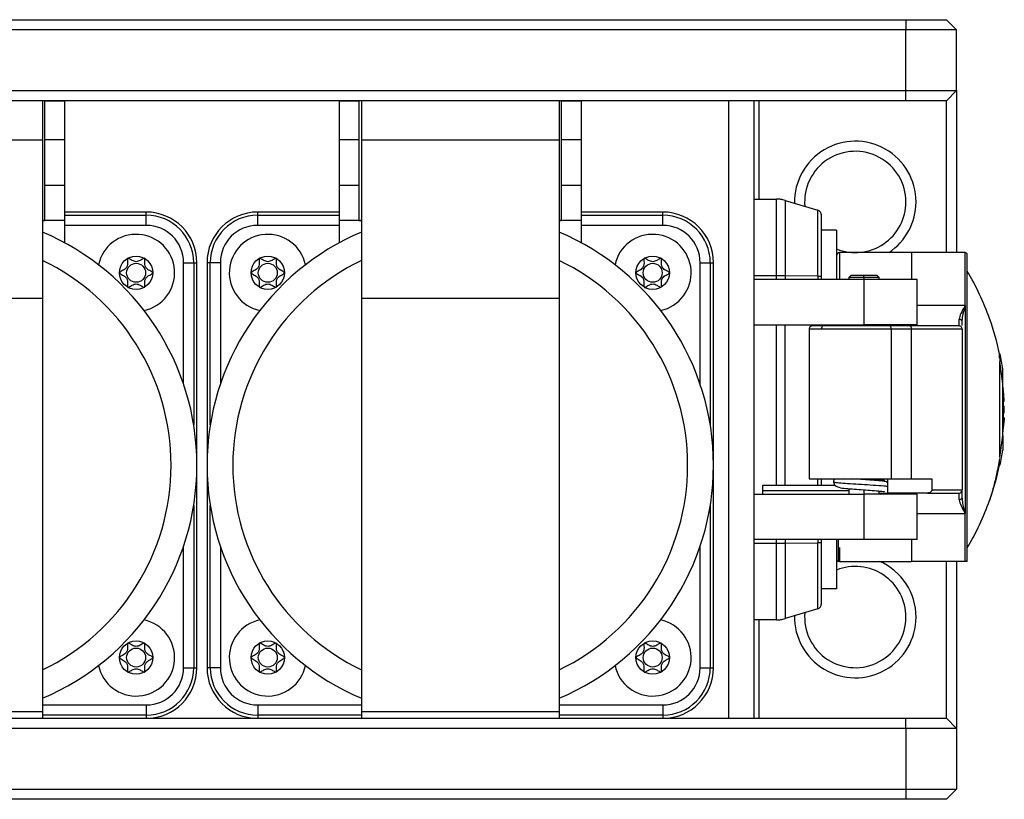
# Model space of a CAD drawing. Units: millimetres. Extents: x 0 to 420, y 0 to 297.
# Drawn here: x 265 to 313, y 60 to 99 of the extents above; entities that cross this region are included whole.
import ezdxf

# ---------------------------------------------------------------- set-up
doc = ezdxf.new("R2010")
doc.units = ezdxf.units.MM
doc.layers.add('SLD-0', color=7, linetype='Continuous')

msp = doc.modelspace()

# ---------------------------------------------------------------- linework, layer by layer
at = {"layer": 'SLD-0'}
for p, q in [((123.4628, 98.5581), (308.4628, 98.5581)), ((308.4628, 98.5581), (308.4628, 98.0581)), ((308.4628, 98.5581), (310.4628, 98.5581)), ((310.4628, 98.5581), (310.9628, 98.0581)), ((308.4628, 98.0581), (123.4628, 98.0581)), ((310.9628, 98.0581), (308.4628, 98.0581)), ((308.4628, 95.0581), (308.4628, 98.0581)), ((310.9628, 95.0581), (310.9628, 98.0581)), ((123.4628, 95.0581), (308.4628, 95.0581)), ((308.4628, 95.0581), (310.9628, 95.0581)), ((308.4628, 94.5581), (308.4628, 95.0581)), ((310.4628, 94.5581), (310.9628, 95.0581)), ((310.9628, 95.0581), (310.9628, 87.0581)), ((265.9628, 94.5581), (255.9628, 94.5581)), ((265.8378, 94.5581), (256.0878, 94.5581)), ((265.8378, 94.5581), (265.8378, 92.629)), ((266.9328, 94.5581), (265.9628, 94.5581)), ((265.9628, 92.629), (265.9628, 94.5581)), ((265.9628, 94.5581), (266.9328, 94.5581)), ((266.9328, 94.5581), (266.9328, 92.629)), ((280.4928, 94.5581), (266.9328, 94.5581)), ((281.4628, 94.5581), (280.4928, 94.5581)), ((280.4928, 94.5581), (280.4928, 92.629)), ((280.4928, 94.5581), (281.4628, 94.5581)), ((281.4628, 94.5581), (281.4628, 92.629)), ((281.5878, 94.5581), (281.4628, 94.5581)), ((291.3378, 94.5581), (281.5878, 94.5581)), ((281.5878, 94.5581), (281.5878, 92.629)), ((291.4628, 94.5581), (291.3378, 94.5581)), ((291.3378, 94.5581), (291.3378, 92.629)), ((292.4328, 94.5581), (291.4628, 94.5581)), ((291.4628, 92.629), (291.4628, 94.5581)), ((291.4628, 94.5581), (292.4328, 94.5581)), ((292.4328, 94.5581), (292.4328, 92.629)), ((308.4628, 94.5581), (292.4328, 94.5581)), ((299.7128, 94.5581), (299.7128, 64.0581)), ((300.9628, 94.5581), (300.9628, 64.0581)), ((301.2128, 89.6956), (301.2128, 94.5581)), ((310.4628, 94.5581), (308.4628, 94.5581)), ((310.4628, 87.0581), (310.4628, 94.5581)), ((256.0878, 92.629), (265.8378, 92.629)), ((265.8378, 92.629), (265.8378, 84.8019)), ((266.9328, 92.629), (265.9628, 92.629)), ((265.9628, 90.3709), (265.9628, 92.629)), ((266.9328, 92.629), (266.9328, 90.3709)), ((281.4628, 92.629), (280.4928, 92.629)), ((280.4928, 92.629), (280.4928, 90.3709)), ((281.4628, 92.629), (281.4628, 90.3709)), ((281.5878, 92.629), (291.3378, 92.629)), ((281.5878, 92.629), (281.5878, 84.8019)), ((291.3378, 92.629), (291.3378, 84.8019)), ((292.4328, 92.629), (291.4628, 92.629)), ((291.4628, 90.3709), (291.4628, 92.629)), ((292.4328, 92.629), (292.4328, 90.3709)), ((266.9328, 90.3709), (265.9628, 90.3709)), ((265.9628, 88.6481), (265.9628, 90.3709)), ((266.9328, 90.3709), (266.9328, 88.6479)), ((281.4628, 90.3709), (280.4928, 90.3709)), ((280.4928, 90.3709), (280.4928, 88.6479)), ((281.4628, 90.3709), (281.4628, 88.6481)), ((292.4328, 90.3709), (291.4628, 90.3709)), ((291.4628, 88.6481), (291.4628, 90.3709)), ((292.4328, 90.3709), (292.4328, 88.6479)), ((300.9628, 89.6956), (302.0676, 89.6956)), ((302.0676, 88.4508), (302.0676, 89.6956)), ((302.4986, 89.6323), (302.4986, 88.4061)), ((302.4986, 89.6323), (304.1096, 89.149)), ((270.9628, 89.0581), (266.9328, 89.0581)), ((270.9628, 88.8995), (270.9628, 89.0581)), ((280.4928, 89.0581), (276.4628, 89.0581)), ((276.4628, 88.8995), (276.4628, 89.0581)), ((296.4628, 89.0581), (292.4328, 89.0581)), ((296.4628, 88.8995), (296.4628, 89.0581)), ((304.1096, 88.0643), (304.1096, 89.149)), ((265.8378, 88.6481), (265.9628, 88.6481)), ((266.9328, 88.6479), (265.8378, 88.6479)), ((266.9328, 88.8995), (270.9628, 88.8995)), ((266.9328, 88.6479), (266.9328, 87.5403)), ((270.9628, 88.4002), (270.9628, 88.8995)), ((276.4628, 88.4002), (276.4628, 88.8995)), ((276.4628, 88.8995), (280.4928, 88.8995)), ((281.5878, 88.6479), (280.4928, 88.6479)), ((280.4928, 88.6479), (280.4928, 87.5403)), ((281.4628, 88.6481), (281.5878, 88.6481)), ((291.3378, 88.6481), (291.4628, 88.6481)), ((292.4328, 88.6479), (291.3378, 88.6479)), ((292.4328, 88.8995), (296.4628, 88.8995)), ((292.4328, 88.6479), (292.4328, 87.5403)), ((296.4628, 88.4002), (296.4628, 88.8995)), ((304.2878, 85.8667), (304.2878, 88.9096)), ((270.9628, 88.4002), (266.9328, 88.4002)), ((280.4928, 88.4002), (276.4628, 88.4002)), ((296.4628, 88.4002), (292.4328, 88.4002)), ((302.0676, 85.9025), (302.0676, 88.4508)), ((302.4986, 88.4061), (302.4986, 85.9044)), ((304.1096, 85.8958), (304.1096, 88.0643)), ((305.0378, 88.1581), (304.2878, 88.1581)), ((305.0378, 88.1581), (305.0378, 85.7331)), ((308.7378, 87.0581), (305.1878, 87.0581)), ((305.1878, 87.0581), (305.1878, 85.7331)), ((311.3878, 87.0581), (308.7378, 87.0581)), ((308.7378, 87.0581), (308.7378, 85.7331)), ((311.3878, 84.4447), (311.3878, 87.0581)), ((272.8049, 86.5581), (273.3042, 86.5581)), ((272.8049, 80.56), (272.8049, 86.5581)), ((273.3042, 86.5581), (273.4628, 86.5581)), ((273.3042, 86.5581), (273.3042, 78.543)), ((273.4628, 66.5581), (273.4628, 86.5581)), ((274.1214, 86.5581), (273.9628, 86.5581)), ((273.9628, 86.5581), (273.9628, 66.5581)), ((274.6207, 86.5581), (274.1214, 86.5581)), ((274.1214, 78.543), (274.1214, 86.5581)), ((274.6207, 86.5581), (274.6207, 80.56)), ((298.3049, 86.5581), (298.8042, 86.5581)), ((298.3049, 80.56), (298.3049, 86.5581)), ((298.8042, 86.5581), (298.9628, 86.5581)), ((298.8042, 86.5581), (298.8042, 78.543)), ((298.9628, 66.5581), (298.9628, 86.5581)), ((311.4878, 71.8081), (311.4878, 86.9581)), ((311.489, 86.1417), (311.4878, 86.1413)), ((302.0676, 85.9025), (300.9628, 85.9025)), ((306.3878, 85.7331), (300.9628, 85.7331)), ((302.4986, 85.9044), (302.0676, 85.9025)), ((302.0676, 85.7331), (302.0676, 85.9025)), ((302.4987, 85.9044), (302.5099, 85.7331)), ((304.1097, 85.8958), (302.4987, 85.9044)), ((304.1097, 85.8958), (304.1068, 85.733)), ((305.7378, 85.9331), (305.6378, 85.8331)), ((305.6378, 85.8331), (305.6378, 85.7331)), ((306.3878, 85.8331), (305.6378, 85.8331)), ((306.3878, 85.9331), (305.7378, 85.9331)), ((306.3878, 85.8331), (306.3878, 85.9331)), ((307.0378, 85.9331), (306.3878, 85.9331)), ((307.1378, 85.8331), (306.3878, 85.8331)), ((306.3878, 85.8331), (306.3878, 85.7331)), ((306.3878, 85.7331), (306.3878, 83.4831)), ((309.0128, 85.7331), (306.3878, 85.7331)), ((307.1378, 85.8331), (307.0378, 85.9331)), ((307.1378, 85.7331), (307.1378, 85.8331)), ((309.0128, 83.4831), (309.0128, 85.7331)), ((256.0878, 84.8019), (265.8378, 84.8019)), ((265.8378, 84.8019), (265.8378, 64.3927)), ((281.5878, 84.8019), (291.3378, 84.8019)), ((281.5878, 84.8019), (281.5878, 64.3927)), ((291.3378, 84.8019), (291.3378, 64.3927)), ((311.3878, 84.4447), (309.0128, 84.4447)), ((311.3878, 84.4447), (311.3878, 74.1715)), ((311.0878, 83.6977), (311.0878, 83.7632)), ((311.2261, 83.6793), (311.2411, 83.7172)), ((311.2378, 83.4644), (311.2378, 83.6297)), ((300.9628, 83.4831), (306.3878, 83.4831)), ((302.0676, 75.5581), (302.0676, 83.4831)), ((302.4986, 75.5581), (302.4986, 83.4831)), ((303.6878, 83.2863), (303.6878, 75.8831)), ((305.0378, 83.4332), (305.0378, 83.4831)), ((305.6378, 83.4831), (305.6378, 83.4331)), ((309.0128, 83.4831), (306.3878, 83.4831)), ((306.3878, 83.4831), (306.3878, 83.4331)), ((307.1378, 83.4331), (307.1378, 83.4831)), ((307.6628, 83.4331), (307.1736, 83.4331)), ((307.7378, 83.283), (307.2198, 83.283)), ((308.6628, 83.4331), (307.6628, 83.4331)), ((307.7378, 83.2831), (307.7378, 75.8831)), ((308.7378, 83.2831), (307.7378, 83.2831)), ((308.7472, 83.4331), (308.7351, 83.4331)), ((308.7378, 83.4831), (308.7378, 83.4375)), ((308.7378, 75.8831), (308.7378, 83.2831)), ((311.2378, 83.2831), (311.2378, 75.3331)), ((313.1061, 82.0581), (313.0828, 82.0581)), ((313.2429, 80.5808), (313.1061, 81.6752)), ((313.2429, 80.5808), (313.2429, 81.3081)), ((313.2429, 78.0282), (313.2429, 80.5808)), ((313.2429, 80.2925), (313.2601, 80.2925)), ((313.2601, 80.2365), (313.2429, 80.2365)), ((313.2429, 79.9866), (313.299, 79.9866)), ((313.2588, 79.9743), (313.2588, 79.4795)), ((313.2588, 79.7145), (313.3097, 79.7145)), ((313.3198, 79.3081), (313.2429, 79.3081)), ((313.3186, 79.4795), (313.2588, 79.4795)), ((313.2588, 79.1367), (313.3186, 79.1367)), ((313.2588, 79.1367), (313.2588, 78.6419)), ((313.3098, 78.9017), (313.2588, 78.9017)), ((313.2588, 78.831), (313.299, 78.831)), ((313.2429, 78.3797), (313.2601, 78.3797)), ((313.1061, 76.9415), (313.2429, 78.0282)), ((313.2429, 78.0282), (313.2429, 77.3081)), ((313.083, 76.5581), (313.1061, 76.5581)), ((303.6878, 75.8831), (307.7378, 75.8831)), ((304.1096, 75.5581), (304.1096, 75.8831)), ((304.2878, 75.5581), (304.2878, 75.8831)), ((304.2976, 75.5581), (304.2976, 75.8831)), ((305.4409, 75.8831), (305.4193, 75.8676)), ((306.3878, 75.8831), (306.3878, 75.8412)), ((307.1378, 75.7829), (307.1378, 75.8483)), ((307.572, 75.1831), (307.572, 75.8831)), ((307.7378, 75.8831), (308.7378, 75.8831)), ((308.7378, 75.8831), (309.7393, 75.8831)), ((309.7393, 75.8831), (309.7393, 75.3331)), ((304.9708, 75.5581), (301.3878, 75.5581)), ((301.3878, 75.5581), (301.3878, 75.3081)), ((305.6378, 75.4001), (305.6378, 75.1331)), ((306.3878, 75.3411), (306.3878, 75.1331)), ((300.9628, 75.1331), (306.3878, 75.1331)), ((301.3878, 75.3081), (301.3878, 75.1331)), ((301.3878, 75.3081), (305.6378, 75.3081)), ((306.3878, 75.1331), (306.3878, 72.8831)), ((309.0128, 75.1331), (306.3878, 75.1331)), ((307.1378, 75.1331), (307.1378, 75.2823)), ((307.1378, 75.1831), (307.2729, 75.1831)), ((307.2729, 75.1831), (307.572, 75.1831)), ((309.5216, 75.1831), (307.572, 75.1831)), ((309.0128, 72.8831), (309.0128, 75.1331)), ((309.5216, 75.1831), (311.0878, 75.1831)), ((309.7393, 75.3331), (311.2378, 75.3331)), ((311.0878, 74.9185), (311.0878, 75.1831)), ((311.0878, 74.853), (311.0878, 74.9185)), ((311.2378, 74.9865), (311.2378, 75.3331)), ((311.2501, 74.8929), (311.2378, 74.9865)), ((273.3042, 74.5732), (273.3042, 66.5581)), ((274.1214, 66.5581), (274.1214, 74.5732)), ((298.8042, 74.5732), (298.8042, 66.5581)), ((309.0128, 74.1715), (311.3878, 74.1715)), ((311.3878, 71.8081), (311.3878, 74.1715)), ((272.8049, 66.5581), (272.8049, 72.5562)), ((274.6207, 72.5562), (274.6207, 66.5581)), ((298.3049, 66.5581), (298.3049, 72.5562)), ((306.3878, 72.8831), (300.9628, 72.8831)), ((300.9628, 72.7137), (302.0676, 72.7137)), ((302.0676, 72.7137), (302.0676, 72.8832)), ((302.0676, 72.7137), (302.4986, 72.7119)), ((302.0676, 70.1654), (302.0676, 72.7137)), ((302.4986, 72.7119), (302.4986, 70.2101)), ((302.5099, 72.8832), (302.4987, 72.7118)), ((302.4987, 72.7118), (304.1097, 72.7204)), ((304.1068, 72.8832), (304.1097, 72.7204)), ((304.1096, 70.5519), (304.1096, 72.7204)), ((304.2878, 69.7066), (304.2878, 72.7495)), ((305.0378, 72.8831), (305.0378, 70.4581)), ((305.1378, 71.8331), (305.1378, 72.8831)), ((305.1523, 72.7414), (305.1378, 72.7414)), ((305.1378, 72.5995), (305.1523, 72.5995)), ((305.1878, 72.4936), (305.1878, 71.8081)), ((309.0128, 72.8831), (306.3878, 72.8831)), ((308.7378, 72.8831), (308.7378, 71.8081)), ((311.4878, 72.4748), (311.489, 72.4745)), ((305.0378, 71.8331), (305.1378, 71.8331)), ((305.1878, 71.8081), (308.7378, 71.8081)), ((311.3878, 71.8081), (308.7378, 71.8081)), ((310.4628, 64.0581), (310.4628, 71.8081)), ((310.9628, 71.8081), (310.9628, 63.5581)), ((304.1096, 69.4671), (304.1096, 70.5519)), ((302.0676, 68.9206), (302.0676, 70.1654)), ((302.4986, 70.2101), (302.4986, 68.9839)), ((305.0378, 70.4581), (304.2878, 70.4581)), ((304.1096, 69.4671), (302.4986, 68.9839)), ((302.0676, 68.9206), (300.9628, 68.9206)), ((301.2128, 64.0581), (301.2128, 68.9206)), ((272.8049, 66.5581), (273.3042, 66.5581)), ((273.3042, 66.5581), (273.4628, 66.5581)), ((274.1214, 66.5581), (273.9628, 66.5581)), ((274.6207, 66.5581), (274.1214, 66.5581)), ((298.3049, 66.5581), (298.8042, 66.5581)), ((298.8042, 66.5581), (298.9628, 66.5581)), ((265.8378, 64.716), (270.9628, 64.716)), ((270.9628, 64.716), (270.9628, 64.2167)), ((276.4628, 64.716), (276.4628, 64.2167)), ((276.4628, 64.716), (281.5878, 64.716)), ((291.3378, 64.716), (296.4628, 64.716)), ((296.4628, 64.716), (296.4628, 64.2167)), ((256.0878, 64.3927), (265.8378, 64.3927)), ((265.8378, 64.3927), (265.8378, 64.0581)), ((270.9628, 64.2167), (265.8378, 64.2167)), ((270.9628, 64.2167), (270.9628, 64.0581)), ((276.4628, 64.2167), (276.4628, 64.0581)), ((281.5878, 64.2167), (276.4628, 64.2167)), ((281.5878, 64.3927), (291.3378, 64.3927)), ((281.5878, 64.3927), (281.5878, 64.0581)), ((291.3378, 64.3927), (291.3378, 64.0581)), ((296.4628, 64.2167), (291.3378, 64.2167)), ((296.4628, 64.2167), (296.4628, 64.0581)), ((256.0878, 64.0581), (265.8378, 64.0581)), ((265.8378, 64.0581), (281.5878, 64.0581)), ((281.5878, 64.0581), (291.3378, 64.0581)), ((291.3378, 64.0581), (308.4628, 64.0581)), ((308.4628, 63.5581), (308.4628, 64.0581)), ((308.4628, 64.0581), (310.4628, 64.0581)), ((310.9628, 63.5581), (310.4628, 64.0581)), ((308.4628, 63.5581), (123.4628, 63.5581)), ((310.9628, 63.5581), (308.4628, 63.5581)), ((308.4628, 63.5581), (308.4628, 60.5581)), ((310.9628, 63.5581), (310.9628, 60.5581)), ((123.4628, 60.5581), (308.4628, 60.5581)), ((308.4628, 60.5581), (310.9628, 60.5581)), ((308.4628, 60.5581), (308.4628, 60.0581)), ((310.9628, 60.5581), (310.4628, 60.0581)), ((308.4628, 60.0581), (123.4628, 60.0581)), ((310.4628, 60.0581), (308.4628, 60.0581))]:
    msp.add_line(p, q, dxfattribs=at)
for centre, radius in [((270.4628, 86.0581), 0.825), ((270.4628, 86.0581), 0.4685), ((276.9628, 86.0581), 0.825), ((276.9628, 86.0581), 0.4685), ((295.9628, 86.0581), 0.825), ((295.9628, 86.0581), 0.4685), ((270.4628, 67.0581), 0.825), ((276.9628, 67.0581), 0.825), ((295.9628, 67.0581), 0.825), ((270.4628, 67.0581), 0.4685), ((276.9628, 67.0581), 0.4685), ((295.9628, 67.0581), 0.4685)]:
    msp.add_circle(centre, radius, dxfattribs=at)
for centre, radius, start, end in [((305.9628, 89.5581), 3, 0, 181.24557), ((305.9628, 89.5581), 2.5, 0, 184.99916), ((302.0676, 88.1956), 1.5, 81.65038, 90), ((302.0676, 88.1956), 1.5, 73.30076, 81.65038), ((305.9628, 89.5581), 2.5, 248.28438, 0), ((305.9628, 89.5581), 3, 303.55731, 0), ((270.9628, 86.5581), 2.5, 0, 90), ((276.4628, 86.5581), 2.5, 90, 180), ((296.4628, 86.5581), 2.5, 0, 90), ((304.0378, 88.9096), 0.25, 36.65038, 73.30076), ((304.0378, 88.9096), 0.25, 0, 36.65038), ((270.9628, 86.5581), 2.3414, 0, 90), ((276.4628, 86.5581), 2.3414, 90, 180), ((296.4628, 86.5581), 2.3414, 0, 90), ((260.9628, 76.5581), 12.5, 292.9545, 67.0455), ((270.9628, 86.5581), 1.8421, 0, 90), ((286.4628, 76.5581), 12.5, 112.9545, 247.0455), ((276.4628, 86.5581), 1.8421, 90, 180), ((286.4628, 76.5581), 12.5, 292.9545, 67.0455), ((296.4628, 86.5581), 1.8421, 0, 90), ((270.4628, 86.0581), 1.9, 281.92706, 168.07294), ((276.9628, 86.0581), 1.9, 11.92706, 258.07294), ((295.9628, 86.0581), 1.9, 281.92706, 168.07294), ((305.1878, 86.9081), 0.15, 90, 180), ((311.3878, 86.9581), 0.1, 0, 90), ((260.9628, 76.5581), 11.2261, 295.73794, 64.26206), ((286.4628, 76.5581), 11.2261, 115.73794, 244.26206), ((286.4628, 76.5581), 11.2261, 295.73794, 64.26206), ((300.1253, 79.3498), 13.2375, 19.62121, 30.86725), ((300.1253, 79.3498), 13.2375, 11.80542, 19.62121), ((300.1503, 79.3081), 13.2445, 8.68523, 11.98277), ((304.7756, 79.4065), 8.5431, 3.89381, 6.7892), ((300.3253, 79.3081), 12.9945, 0, 0.75576), ((300.3253, 79.3081), 12.9945, 359.24424, 0), ((304.7676, 79.4119), 8.5511, 352.2116, 356.10514), ((304.7756, 79.2097), 8.5431, 353.2108, 356.10619), ((300.1503, 79.3081), 13.2445, 348.02011, 351.31477), ((300.1253, 79.2664), 13.2375, 340.38062, 348.19157), ((311.0878, 75.3331), 0.15, 270, 315), ((311.0878, 75.3331), 0.15, 315, 0), ((300.1253, 79.2664), 13.2375, 329.13272, 340.37785), ((305.9628, 69.0581), 2.5, 0, 111.71562), ((305.9628, 69.0581), 3, 0, 66.44354), ((304.0378, 69.7066), 0.25, 286.69924, 323.34962), ((304.0378, 69.7066), 0.25, 323.34962, 0), ((305.9628, 69.0581), 3, 178.75443, 0), ((305.9628, 69.0581), 2.5, 175.00084, 0), ((270.4628, 67.0581), 1.9, 191.92706, 78.07294), ((276.9628, 67.0581), 1.9, 101.92706, 348.07294), ((295.9628, 67.0581), 1.9, 191.92706, 78.07294), ((302.0676, 70.4206), 1.5, 270, 278.34962), ((302.0676, 70.4206), 1.5, 278.34962, 286.69924), ((270.9628, 66.5581), 1.8421, 270, 0), ((270.9628, 66.5581), 2.3414, 270, 0), ((270.9628, 66.5581), 2.5, 270, 0), ((276.4628, 66.5581), 2.5, 180, 270), ((276.4628, 66.5581), 2.3414, 180, 270), ((276.4628, 66.5581), 1.8421, 180, 270), ((296.4628, 66.5581), 1.8421, 270, 0), ((296.4628, 66.5581), 2.3414, 270, 0), ((296.4628, 66.5581), 2.5, 270, 0)]:
    msp.add_arc(centre, radius, start, end, dxfattribs=at)
for points, knots in [([(270.8734, 86.7736), (270.8705, 86.7745), (270.8642, 86.7764), (270.8433, 86.7738), (270.7725, 86.7396), (270.6578, 86.6582), (270.463, 86.5814), (270.2681, 86.6584), (270.1537, 86.7391), (270.0827, 86.774), (270.0622, 86.7761), (270.053, 86.7745), (270.0452, 86.7691), (270.0395, 86.7602), (270.0355, 86.7481), (270.0315, 86.7242), (270.0306, 86.6576), (270.0364, 86.5451), (270.0263, 86.3935), (269.9266, 86.2358), (269.7848, 86.162), (269.683, 86.1084), (269.6482, 86.0815), (269.6393, 86.0669), (269.6372, 86.0573), (269.6403, 86.0465), (269.6507, 86.033), (269.6844, 86.0069), (269.7853, 85.9542), (269.9267, 85.8804), (270.0263, 85.7226), (270.0361, 85.571), (270.0305, 85.4555), (270.0311, 85.3851), (270.0382, 85.3583), (270.0444, 85.3475), (270.0528, 85.3418), (270.062, 85.3402), (270.0825, 85.3424), (270.1536, 85.3772), (270.2681, 85.4579), (270.463, 85.5348), (270.6579, 85.4581), (270.7726, 85.3768), (270.8435, 85.3426), (270.8644, 85.3399), (270.8707, 85.3418), (270.8736, 85.3427)], [0, 0, 0, 0, 0.002508, 0.0054337, 0.0172003, 0.067353, 0.1244318, 0.1815081, 0.2316599, 0.243428, 0.2462748, 0.2487216, 0.2510473, 0.2539386, 0.2574229, 0.2616038, 0.2741407, 0.3127445, 0.3561008, 0.3982896, 0.4616516, 0.4859296, 0.4949856, 0.4976449, 0.4999876, 0.5030052, 0.5066286, 0.5140593, 0.5383472, 0.6017064, 0.643884, 0.6872331, 0.7258231, 0.7411047, 0.7454209, 0.7488779, 0.7512039, 0.7536527, 0.7565022, 0.7682775, 0.8184359, 0.8755238, 0.9326115, 0.9827699, 0.9945452, 0.9974829, 1, 1, 1, 1]), ([(271.2878, 86.0613), (271.2868, 86.0646), (271.2845, 86.0719), (271.274, 86.0841), (271.2413, 86.1097), (271.1407, 86.162), (270.9996, 86.2359), (270.8996, 86.3934), (270.8897, 86.5452), (270.8953, 86.6606), (270.8947, 86.7312), (270.8876, 86.758), (270.8823, 86.7673), (270.8782, 86.7707), (270.8773, 86.7714)], [0, 0, 0, 0, 0.011502, 0.0253191, 0.0529408, 0.1504245, 0.4048901, 0.5743309, 0.7484557, 0.903521, 0.9649544, 0.9823089, 0.9962045, 1, 1, 1, 1]), ([(277.3734, 86.7736), (277.3705, 86.7745), (277.3642, 86.7764), (277.3433, 86.7738), (277.2725, 86.7396), (277.1578, 86.6582), (276.963, 86.5814), (276.7681, 86.6584), (276.6537, 86.7391), (276.5827, 86.774), (276.5622, 86.7761), (276.553, 86.7745), (276.5452, 86.7691), (276.5395, 86.7602), (276.5355, 86.7481), (276.5315, 86.7242), (276.5306, 86.6576), (276.5364, 86.5451), (276.5263, 86.3935), (276.4266, 86.2358), (276.2848, 86.162), (276.183, 86.1084), (276.1482, 86.0815), (276.1393, 86.0669), (276.1372, 86.0573), (276.1403, 86.0465), (276.1507, 86.033), (276.1844, 86.0069), (276.2853, 85.9542), (276.4267, 85.8804), (276.5263, 85.7226), (276.5361, 85.571), (276.5305, 85.4555), (276.5311, 85.3851), (276.5382, 85.3583), (276.5444, 85.3475), (276.5528, 85.3418), (276.562, 85.3402), (276.5825, 85.3424), (276.6536, 85.3772), (276.7681, 85.4579), (276.963, 85.5348), (277.1579, 85.4581), (277.2726, 85.3768), (277.3435, 85.3426), (277.3644, 85.3399), (277.3707, 85.3418), (277.3736, 85.3427)], [0, 0, 0, 0, 0.00250795, 0.00543366, 0.01720027, 0.06735297, 0.12443178, 0.18150808, 0.23165994, 0.24342801, 0.24627475, 0.24872156, 0.25104735, 0.25393865, 0.25742286, 0.26160378, 0.27414071, 0.31274455, 0.35610076, 0.39828955, 0.46165156, 0.4859296, 0.49498559, 0.49764487, 0.49998756, 0.50300521, 0.50662858, 0.5140593, 0.53834722, 0.60170639, 0.64388403, 0.68723312, 0.7258231, 0.74110474, 0.7454209, 0.74887786, 0.75120389, 0.75365274, 0.75650222, 0.7682775, 0.81843589, 0.87552378, 0.93261154, 0.98276986, 0.99454522, 0.99748286, 1, 1, 1, 1]), ([(277.7878, 86.0613), (277.7868, 86.0646), (277.7845, 86.0719), (277.774, 86.0841), (277.7413, 86.1097), (277.6407, 86.162), (277.4996, 86.2359), (277.3996, 86.3934), (277.3897, 86.5452), (277.3953, 86.6606), (277.3947, 86.7312), (277.3876, 86.758), (277.3823, 86.7673), (277.3782, 86.7707), (277.3773, 86.7714)], [0, 0, 0, 0, 0.011502, 0.0253191, 0.0529408, 0.1504245, 0.4048901, 0.5743309, 0.7484557, 0.903521, 0.9649544, 0.9823089, 0.9962045, 1, 1, 1, 1]), ([(296.3734, 86.7736), (296.3705, 86.7745), (296.3642, 86.7764), (296.3433, 86.7738), (296.2725, 86.7396), (296.1578, 86.6582), (295.963, 86.5814), (295.7681, 86.6584), (295.6537, 86.7391), (295.5827, 86.774), (295.5622, 86.7761), (295.553, 86.7745), (295.5452, 86.7691), (295.5395, 86.7602), (295.5355, 86.7481), (295.5315, 86.7242), (295.5306, 86.6576), (295.5364, 86.5451), (295.5263, 86.3935), (295.4266, 86.2358), (295.2848, 86.162), (295.183, 86.1084), (295.1482, 86.0815), (295.1393, 86.0669), (295.1372, 86.0573), (295.1403, 86.0465), (295.1507, 86.033), (295.1844, 86.0069), (295.2853, 85.9542), (295.4267, 85.8804), (295.5263, 85.7226), (295.5361, 85.571), (295.5305, 85.4555), (295.5311, 85.3851), (295.5382, 85.3583), (295.5444, 85.3475), (295.5528, 85.3418), (295.562, 85.3402), (295.5825, 85.3424), (295.6536, 85.3772), (295.7681, 85.4579), (295.963, 85.5348), (296.1579, 85.4581), (296.2726, 85.3768), (296.3435, 85.3426), (296.3644, 85.3399), (296.3707, 85.3418), (296.3736, 85.3427)], [0, 0, 0, 0, 0.002508, 0.0054337, 0.0172003, 0.067353, 0.1244318, 0.1815081, 0.2316599, 0.243428, 0.2462748, 0.2487216, 0.2510473, 0.2539386, 0.2574229, 0.2616038, 0.2741407, 0.3127445, 0.3561008, 0.3982896, 0.4616516, 0.4859296, 0.4949856, 0.4976449, 0.4999876, 0.5030052, 0.5066286, 0.5140593, 0.5383472, 0.6017064, 0.643884, 0.6872331, 0.7258231, 0.7411047, 0.7454209, 0.7488779, 0.7512039, 0.7536527, 0.7565022, 0.7682775, 0.8184359, 0.8755238, 0.9326115, 0.9827699, 0.9945452, 0.9974829, 1, 1, 1, 1]), ([(296.7878, 86.0613), (296.7868, 86.0646), (296.7845, 86.0719), (296.774, 86.0841), (296.7413, 86.1097), (296.6407, 86.162), (296.4996, 86.2359), (296.3996, 86.3934), (296.3897, 86.5452), (296.3953, 86.6606), (296.3947, 86.7312), (296.3876, 86.758), (296.3823, 86.7673), (296.3782, 86.7707), (296.3773, 86.7714)], [0, 0, 0, 0, 0.011502, 0.0253191, 0.0529408, 0.1504245, 0.4048901, 0.5743309, 0.7484557, 0.903521, 0.9649544, 0.9823089, 0.9962045, 1, 1, 1, 1]), ([(270.8775, 85.3449), (270.8784, 85.3456), (270.8819, 85.3485), (270.8867, 85.3561), (270.8907, 85.3681), (270.8948, 85.3921), (270.8957, 85.4586), (270.8898, 85.571), (270.8998, 85.7226), (270.9993, 85.8804), (271.1408, 85.9542), (271.2426, 86.0074), (271.2762, 86.0337), (271.2856, 86.0468), (271.2871, 86.0524), (271.2878, 86.0549)], [0, 0, 0, 0, 0.0037317, 0.0153374, 0.0293198, 0.0460988, 0.0964206, 0.2514179, 0.4255288, 0.5949292, 0.8493991, 0.9469545, 0.9808708, 0.9910838, 1, 1, 1, 1]), ([(277.3775, 85.3449), (277.3784, 85.3456), (277.3819, 85.3485), (277.3867, 85.3561), (277.3907, 85.3681), (277.3948, 85.3921), (277.3957, 85.4586), (277.3898, 85.571), (277.3998, 85.7226), (277.4993, 85.8804), (277.6408, 85.9542), (277.7426, 86.0074), (277.7762, 86.0337), (277.7856, 86.0468), (277.7871, 86.0524), (277.7878, 86.0549)], [0, 0, 0, 0, 0.0037317, 0.0153374, 0.0293198, 0.0460988, 0.0964206, 0.2514179, 0.4255288, 0.5949292, 0.8493991, 0.9469545, 0.9808708, 0.9910838, 1, 1, 1, 1]), ([(296.3775, 85.3449), (296.3784, 85.3456), (296.3819, 85.3485), (296.3867, 85.3561), (296.3907, 85.3681), (296.3948, 85.3921), (296.3957, 85.4586), (296.3898, 85.571), (296.3998, 85.7226), (296.4993, 85.8804), (296.6408, 85.9542), (296.7426, 86.0074), (296.7762, 86.0337), (296.7856, 86.0468), (296.7871, 86.0524), (296.7878, 86.0549)], [0, 0, 0, 0, 0.0037317, 0.0153374, 0.0293198, 0.0460988, 0.0964206, 0.2514179, 0.4255288, 0.5949292, 0.8493991, 0.9469545, 0.9808708, 0.9910838, 1, 1, 1, 1]), ([(304.2878, 85.7331), (304.2878, 85.7577), (304.2878, 85.8018), (304.2878, 85.8468), (304.2878, 85.8667)], [0, 0, 0, 0, 0.55921791, 1, 1, 1, 1]), ([(311.3671, 84.4049), (311.2963, 84.2822), (311.1557, 84.0385), (311.1103, 83.8545), (311.0878, 83.7632)], [0, 0, 0, 0, 0.503605, 1, 1, 1, 1]), ([(311.2378, 83.6297), (311.2464, 83.7289), (311.2679, 83.9756), (311.3364, 84.2423), (311.3775, 84.4018)], [0, 0, 0, 0, 0.4018759, 1, 1, 1, 1]), ([(311.3878, 84.4447), (311.3839, 84.4372), (311.377, 84.4239), (311.3701, 84.4107), (311.3671, 84.4049)], [0, 0, 0, 0, 0.5607578, 1, 1, 1, 1]), ([(311.3671, 84.4049), (311.3691, 84.4043), (311.3725, 84.4034), (311.376, 84.4023), (311.3775, 84.4018)], [0, 0, 0, 0, 0.56106473, 1, 1, 1, 1]), ([(311.3775, 84.4018), (311.3794, 84.4098), (311.3828, 84.4241), (311.3862, 84.4384), (311.3878, 84.4447)], [0, 0, 0, 0, 0.5596075, 1, 1, 1, 1]), ([(311.2378, 83.6297), (311.2356, 83.6465), (311.2323, 83.6724), (311.2139, 83.7035), (311.1946, 83.7249), (311.1705, 83.742), (311.1357, 83.7588), (311.1066, 83.7615), (311.0878, 83.7632)], [0, 0, 0, 0, 0.2404988, 0.3688302, 0.4998339, 0.6317386, 0.7607049, 1, 1, 1, 1]), ([(303.9532, 83.4332), (303.9336, 83.4332), (303.8806, 83.4332), (303.8565, 83.4332), (303.8416, 83.4332), (303.8387, 83.4332), (303.8372, 83.4332), (303.8377, 83.4332), (303.8359, 83.4332), (303.8346, 83.4331), (303.8321, 83.4331), (303.8228, 83.4326), (303.8006, 83.4297), (303.764, 83.4167), (303.7236, 83.3854), (303.6934, 83.3381), (303.6896, 83.301), (303.6878, 83.2831)], [0, 0, 0, 0, 0.1736284, 0.4697377, 0.6176551, 0.6917319, 0.7293881, 0.75239, 0.7560508, 0.7576189, 0.7595563, 0.7649814, 0.7864065, 0.8301964, 0.884509, 0.9442174, 1, 1, 1, 1]), ([(303.9208, 83.2832), (303.8531, 83.2831), (303.7178, 83.2831), (303.6979, 83.2831), (303.6879, 83.2831)], [0, 0, 0, 0, 0.5005305, 1, 1, 1, 1]), ([(307.1736, 83.4331), (306.8448, 83.4331), (306.1874, 83.4331), (305.1894, 83.4332), (304.4232, 83.4332), (303.9931, 83.4332), (303.9558, 83.4332), (303.9532, 83.4332)], [0, 0, 0, 0, 0.2455287, 0.4910574, 0.736586, 0.9821147, 1, 1, 1, 1]), ([(304.3728, 83.4831), (304.3493, 83.4502), (304.3019, 83.3839), (304.2925, 83.303), (304.2878, 83.2623)], [0, 0, 0, 0, 0.4968204, 1, 1, 1, 1]), ([(308.7351, 83.4331), (308.7347, 83.4331), (308.734, 83.4332), (308.7342, 83.4338), (308.7345, 83.4346), (308.7356, 83.4353), (308.7361, 83.4356)], [0, 0, 0, 0, 0.3321788, 0.552124, 0.7749524, 1, 1, 1, 1]), ([(308.7361, 83.4356), (308.7367, 83.4359), (308.7376, 83.4365), (308.7377, 83.4372), (308.7378, 83.4375)], [0, 0, 0, 0, 0.5600117, 1, 1, 1, 1]), ([(313.0828, 81.8393), (313.0828, 81.8971), (313.0828, 82.0354), (313.0828, 82.0498), (313.0828, 82.0581)], [0, 0, 0, 0, 0.4176408, 1, 1, 1, 1]), ([(313.1061, 82.0573), (313.1061, 82.0576), (313.1061, 82.0898), (313.1061, 81.9857), (313.1061, 81.7787), (313.1061, 81.6752)], [0, 0, 0, 0, 0.0040614, 0.5020307, 1, 1, 1, 1]), ([(313.1061, 76.9415), (313.1061, 77.0639), (313.1061, 77.3338), (313.1062, 77.9123), (313.1062, 78.5955), (313.1061, 79.3086), (313.1062, 80.0217), (313.1062, 80.6845), (313.1061, 81.2668), (313.1061, 81.5392), (313.1061, 81.6752)], [0, 0, 0, 0, 0.11334023, 0.24998928, 0.37497831, 0.49998484, 0.6249914, 0.74998044, 0.87516492, 1, 1, 1, 1]), ([(313.2588, 80.3252), (313.2586, 80.314), (313.2583, 80.2949), (313.2559, 80.2951), (313.2549, 80.2952)], [0, 0, 0, 0, 0.58287483, 1, 1, 1, 1]), ([(313.3066, 79.7149), (313.3067, 79.7148), (313.3071, 79.7135), (313.308, 79.7201), (313.3087, 79.743), (313.308, 79.7864), (313.3068, 79.8287), (313.3053, 79.8699), (313.3033, 79.9124), (313.3011, 79.9541), (313.2997, 79.9753), (313.299, 79.9866)], [0, 0, 0, 0, 0.0107764, 0.1050625, 0.2844955, 0.4643974, 0.558954, 0.6562948, 0.8004257, 0.8933482, 1, 1, 1, 1]), ([(313.299, 78.831), (313.2997, 78.8414), (313.3011, 78.8612), (313.3035, 78.8869), (313.3059, 78.9037), (313.3076, 78.9015), (313.3083, 78.8877), (313.3085, 78.8697), (313.3083, 78.8457), (313.3076, 78.8116), (313.3059, 78.7627), (313.3035, 78.7094), (313.3012, 78.6634), (313.2997, 78.6412), (313.299, 78.6295)], [0, 0, 0, 0, 0.0755382, 0.1435019, 0.25623, 0.3684478, 0.4348739, 0.5010277, 0.5669169, 0.6325492, 0.735853, 0.8541103, 0.9236684, 1, 1, 1, 1]), ([(313.0828, 76.8813), (313.0371, 76.6253), (312.9498, 76.1364), (312.8101, 75.5688), (312.7062, 75.1926), (312.6446, 74.9842), (312.6023, 74.8476), (312.5966, 74.8294), (312.594, 74.821)], [0, 0, 0, 0, 0.3066004, 0.5856051, 0.7195097, 0.8303788, 0.9218187, 1, 1, 1, 1]), ([(313.0828, 76.5581), (313.0828, 76.5645), (313.0828, 76.5743), (313.0828, 76.6933), (313.0828, 76.7336)], [0, 0, 0, 0, 0.6606725, 1, 1, 1, 1]), ([(304.9572, 75.8831), (304.9391, 75.8631), (304.8986, 75.8185), (304.8917, 75.7631), (304.8879, 75.7326)], [0, 0, 0, 0, 0.44800617, 1, 1, 1, 1]), ([(307.572, 75.7228), (307.5363, 75.7321), (307.4175, 75.7628), (307.1244, 75.784), (306.6969, 75.8198), (306.2366, 75.8515), (305.9639, 75.8728), (305.8315, 75.8831)], [0, 0, 0, 0, 0.1010086, 0.335396, 0.5624648, 0.7876279, 1, 1, 1, 1]), ([(306.7144, 75.8831), (306.7475, 75.8807), (306.9313, 75.8673), (307.1594, 75.8464), (307.355, 75.8294), (307.4137, 75.8175), (307.4111, 75.8392), (307.4107, 75.842)], [0, 0, 0, 0, 0.0927354, 0.5158065, 0.7344583, 0.9648034, 1, 1, 1, 1]), ([(304.8879, 75.7326), (304.8933, 75.6972), (304.9039, 75.6283), (304.9891, 75.527), (305.1913, 75.4379), (305.466, 75.4157), (305.893, 75.3763), (306.359, 75.3433), (306.8129, 75.3109), (307.1516, 75.2813), (307.3485, 75.264), (307.4104, 75.2522), (307.4082, 75.2743), (307.4078, 75.2777)], [0, 0, 0, 0, 0.0501678, 0.0974411, 0.182688, 0.3316311, 0.4685802, 0.5961623, 0.7221025, 0.8505383, 0.9170792, 0.9874678, 1, 1, 1, 1]), ([(307.572, 75.507), (307.5382, 75.511), (307.4054, 75.5267), (306.9928, 75.5542), (306.4203, 75.5894), (305.8292, 75.6245), (305.3297, 75.6597), (304.9725, 75.6948), (304.9165, 75.7183), (304.8885, 75.73)], [0, 0, 0, 0, 0.0538515, 0.2115308, 0.3692074, 0.5269201, 0.6846379, 0.8423226, 1, 1, 1, 1]), ([(307.4951, 75.7407), (307.512, 75.7424), (307.544, 75.7457), (307.5631, 75.7557), (307.572, 75.7605)], [0, 0, 0, 0, 0.5277188, 1, 1, 1, 1]), ([(307.1872, 75.1331), (307.2437, 75.1391), (307.3896, 75.1547), (307.5132, 75.1779), (307.5706, 75.1999), (307.572, 75.2004)], [0, 0, 0, 0, 0.3818346, 0.9846173, 1, 1, 1, 1]), ([(308.7694, 75.1831), (308.7703, 75.1826), (308.7759, 75.1792), (308.7826, 75.179), (308.7882, 75.1788)], [0, 0, 0, 0, 0.1510212, 1, 1, 1, 1]), ([(309.7393, 75.3331), (309.7387, 75.3246), (309.7374, 75.3072), (309.7274, 75.2818), (309.7116, 75.2578), (309.6787, 75.2252), (309.6152, 75.191), (309.5552, 75.1859), (309.5216, 75.1831)], [0, 0, 0, 0, 0.087761, 0.1795021, 0.2774911, 0.3835498, 0.6544295, 1, 1, 1, 1]), ([(311.0878, 74.853), (311.1142, 74.7564), (311.1674, 74.5625), (311.3141, 74.3021), (311.3878, 74.1715)], [0, 0, 0, 0, 0.498371, 1, 1, 1, 1]), ([(311.3878, 74.1715), (311.3505, 74.3152), (311.2859, 74.5647), (311.2607, 74.7952), (311.2501, 74.8929)], [0, 0, 0, 0, 0.5760046, 1, 1, 1, 1]), ([(312.594, 74.821), (312.594, 74.821), (312.594, 74.821), (312.594, 74.821), (312.594, 74.821)], [0, 0, 0, 0, 0.5691417, 1, 1, 1, 1]), ([(304.2878, 72.7495), (304.2878, 72.7747), (304.2878, 72.8197), (304.2878, 72.8638), (304.2878, 72.8831)], [0, 0, 0, 0, 0.5606349, 1, 1, 1, 1]), ([(305.1878, 71.8081), (305.183, 71.8081), (305.1726, 71.8081), (305.1513, 71.8081), (305.113, 71.8081), (305.0751, 71.8081), (305.0421, 71.8081), (305.0394, 71.8081), (305.0378, 71.8081)], [0, 0, 0, 0, 0.0186101, 0.0407093, 0.0961912, 0.2655532, 0.5465205, 1, 1, 1, 1]), ([(311.4878, 71.8081), (311.4855, 71.8081), (311.4827, 71.8081), (311.4388, 71.8081), (311.414, 71.8081), (311.3991, 71.8081), (311.3914, 71.8081), (311.3878, 71.8081)], [0, 0, 0, 0, 0.705716, 0.8873513, 0.9508797, 0.9773197, 1, 1, 1, 1]), ([(270.8734, 67.7736), (270.8705, 67.7745), (270.8642, 67.7764), (270.8433, 67.7738), (270.7725, 67.7396), (270.6578, 67.6582), (270.463, 67.5814), (270.2681, 67.6584), (270.1537, 67.7391), (270.0827, 67.774), (270.0622, 67.7761), (270.053, 67.7745), (270.0452, 67.7691), (270.0395, 67.7602), (270.0355, 67.7481), (270.0315, 67.7242), (270.0306, 67.6576), (270.0364, 67.5451), (270.0263, 67.3935), (269.9266, 67.2358), (269.7848, 67.162), (269.683, 67.1084), (269.6482, 67.0815), (269.6393, 67.0669), (269.6372, 67.0573), (269.6403, 67.0465), (269.6507, 67.033), (269.6844, 67.0069), (269.7853, 66.9542), (269.9267, 66.8804), (270.0263, 66.7226), (270.0361, 66.571), (270.0305, 66.4555), (270.0311, 66.3851), (270.0382, 66.3583), (270.0444, 66.3475), (270.0528, 66.3418), (270.062, 66.3402), (270.0825, 66.3424), (270.1536, 66.3772), (270.2681, 66.4579), (270.463, 66.5348), (270.6579, 66.4581), (270.7726, 66.3768), (270.8435, 66.3426), (270.8644, 66.3399), (270.8707, 66.3418), (270.8736, 66.3427)], [0, 0, 0, 0, 0.002508, 0.0054337, 0.0172003, 0.067353, 0.1244318, 0.1815081, 0.2316599, 0.243428, 0.2462748, 0.2487216, 0.2510473, 0.2539386, 0.2574229, 0.2616038, 0.2741407, 0.3127445, 0.3561008, 0.3982896, 0.4616516, 0.4859296, 0.4949856, 0.4976449, 0.4999876, 0.5030052, 0.5066286, 0.5140593, 0.5383472, 0.6017064, 0.643884, 0.6872331, 0.7258231, 0.7411047, 0.7454209, 0.7488779, 0.7512039, 0.7536527, 0.7565022, 0.7682775, 0.8184359, 0.8755238, 0.9326115, 0.9827699, 0.9945452, 0.9974829, 1, 1, 1, 1]), ([(271.2878, 67.0613), (271.2868, 67.0646), (271.2845, 67.0719), (271.274, 67.0841), (271.2413, 67.1097), (271.1407, 67.162), (270.9996, 67.2359), (270.8996, 67.3934), (270.8897, 67.5452), (270.8953, 67.6606), (270.8947, 67.7312), (270.8876, 67.758), (270.8823, 67.7673), (270.8782, 67.7707), (270.8773, 67.7714)], [0, 0, 0, 0, 0.011502, 0.0253191, 0.0529408, 0.1504245, 0.4048901, 0.5743309, 0.7484557, 0.903521, 0.9649544, 0.9823089, 0.9962045, 1, 1, 1, 1]), ([(277.3734, 67.7736), (277.3705, 67.7745), (277.3642, 67.7764), (277.3433, 67.7738), (277.2725, 67.7396), (277.1578, 67.6582), (276.963, 67.5814), (276.7681, 67.6584), (276.6537, 67.7391), (276.5827, 67.774), (276.5622, 67.7761), (276.553, 67.7745), (276.5452, 67.7691), (276.5395, 67.7602), (276.5355, 67.7481), (276.5315, 67.7242), (276.5306, 67.6576), (276.5364, 67.5451), (276.5263, 67.3935), (276.4266, 67.2358), (276.2848, 67.162), (276.183, 67.1084), (276.1482, 67.0815), (276.1393, 67.0669), (276.1372, 67.0573), (276.1403, 67.0465), (276.1507, 67.033), (276.1844, 67.0069), (276.2853, 66.9542), (276.4267, 66.8804), (276.5263, 66.7226), (276.5361, 66.571), (276.5305, 66.4555), (276.5311, 66.3851), (276.5382, 66.3583), (276.5444, 66.3475), (276.5528, 66.3418), (276.562, 66.3402), (276.5825, 66.3424), (276.6536, 66.3772), (276.7681, 66.4579), (276.963, 66.5348), (277.1579, 66.4581), (277.2726, 66.3768), (277.3435, 66.3426), (277.3644, 66.3399), (277.3707, 66.3418), (277.3736, 66.3427)], [0, 0, 0, 0, 0.002508, 0.0054337, 0.0172003, 0.067353, 0.1244318, 0.1815081, 0.2316599, 0.243428, 0.2462748, 0.2487216, 0.2510473, 0.2539386, 0.2574229, 0.2616038, 0.2741407, 0.3127445, 0.3561008, 0.3982896, 0.4616516, 0.4859296, 0.4949856, 0.4976449, 0.4999876, 0.5030052, 0.5066286, 0.5140593, 0.5383472, 0.6017064, 0.643884, 0.6872331, 0.7258231, 0.7411047, 0.7454209, 0.7488779, 0.7512039, 0.7536527, 0.7565022, 0.7682775, 0.8184359, 0.8755238, 0.9326115, 0.9827699, 0.9945452, 0.9974829, 1, 1, 1, 1]), ([(277.7878, 67.0613), (277.7868, 67.0646), (277.7845, 67.0719), (277.774, 67.0841), (277.7413, 67.1097), (277.6407, 67.162), (277.4996, 67.2359), (277.3996, 67.3934), (277.3897, 67.5452), (277.3953, 67.6606), (277.3947, 67.7312), (277.3876, 67.758), (277.3823, 67.7673), (277.3782, 67.7707), (277.3773, 67.7714)], [0, 0, 0, 0, 0.011502, 0.0253191, 0.0529408, 0.1504245, 0.4048901, 0.5743309, 0.7484557, 0.903521, 0.9649544, 0.9823089, 0.9962045, 1, 1, 1, 1]), ([(296.3734, 67.7736), (296.3705, 67.7745), (296.3642, 67.7764), (296.3433, 67.7738), (296.2725, 67.7396), (296.1578, 67.6582), (295.963, 67.5814), (295.7681, 67.6584), (295.6537, 67.7391), (295.5827, 67.774), (295.5622, 67.7761), (295.553, 67.7745), (295.5452, 67.7691), (295.5395, 67.7602), (295.5355, 67.7481), (295.5315, 67.7242), (295.5306, 67.6576), (295.5364, 67.5451), (295.5263, 67.3935), (295.4266, 67.2358), (295.2848, 67.162), (295.183, 67.1084), (295.1482, 67.0815), (295.1393, 67.0669), (295.1372, 67.0573), (295.1403, 67.0465), (295.1507, 67.033), (295.1844, 67.0069), (295.2853, 66.9542), (295.4267, 66.8804), (295.5263, 66.7226), (295.5361, 66.571), (295.5305, 66.4555), (295.5311, 66.3851), (295.5382, 66.3583), (295.5444, 66.3475), (295.5528, 66.3418), (295.562, 66.3402), (295.5825, 66.3424), (295.6536, 66.3772), (295.7681, 66.4579), (295.963, 66.5348), (296.1579, 66.4581), (296.2726, 66.3768), (296.3435, 66.3426), (296.3644, 66.3399), (296.3707, 66.3418), (296.3736, 66.3427)], [0, 0, 0, 0, 0.002508, 0.0054337, 0.0172003, 0.067353, 0.1244318, 0.1815081, 0.2316599, 0.243428, 0.2462748, 0.2487216, 0.2510473, 0.2539386, 0.2574229, 0.2616038, 0.2741407, 0.3127445, 0.3561008, 0.3982896, 0.4616516, 0.4859296, 0.4949856, 0.4976449, 0.4999876, 0.5030052, 0.5066286, 0.5140593, 0.5383472, 0.6017064, 0.643884, 0.6872331, 0.7258231, 0.7411047, 0.7454209, 0.7488779, 0.7512039, 0.7536527, 0.7565022, 0.7682775, 0.8184359, 0.8755238, 0.9326115, 0.9827699, 0.9945452, 0.9974829, 1, 1, 1, 1]), ([(296.7878, 67.0613), (296.7868, 67.0646), (296.7845, 67.0719), (296.774, 67.0841), (296.7413, 67.1097), (296.6407, 67.162), (296.4996, 67.2359), (296.3996, 67.3934), (296.3897, 67.5452), (296.3953, 67.6606), (296.3947, 67.7312), (296.3876, 67.758), (296.3823, 67.7673), (296.3782, 67.7707), (296.3773, 67.7714)], [0, 0, 0, 0, 0.011502, 0.0253191, 0.0529408, 0.1504245, 0.4048901, 0.5743309, 0.7484557, 0.903521, 0.9649544, 0.9823089, 0.9962045, 1, 1, 1, 1]), ([(270.8775, 66.3449), (270.8784, 66.3456), (270.8819, 66.3485), (270.8867, 66.3561), (270.8907, 66.3681), (270.8948, 66.3921), (270.8957, 66.4586), (270.8898, 66.571), (270.8998, 66.7226), (270.9993, 66.8804), (271.1408, 66.9542), (271.2426, 67.0074), (271.2762, 67.0337), (271.2856, 67.0468), (271.2871, 67.0524), (271.2878, 67.0549)], [0, 0, 0, 0, 0.0037317, 0.0153374, 0.0293198, 0.0460988, 0.0964206, 0.2514179, 0.4255288, 0.5949292, 0.8493991, 0.9469545, 0.9808708, 0.9910838, 1, 1, 1, 1]), ([(277.3775, 66.3449), (277.3784, 66.3456), (277.3819, 66.3485), (277.3867, 66.3561), (277.3907, 66.3681), (277.3948, 66.3921), (277.3957, 66.4586), (277.3898, 66.571), (277.3998, 66.7226), (277.4993, 66.8804), (277.6408, 66.9542), (277.7426, 67.0074), (277.7762, 67.0337), (277.7856, 67.0468), (277.7871, 67.0524), (277.7878, 67.0549)], [0, 0, 0, 0, 0.0037317, 0.0153374, 0.0293198, 0.0460988, 0.0964206, 0.2514179, 0.4255288, 0.5949292, 0.8493991, 0.9469545, 0.9808708, 0.9910838, 1, 1, 1, 1]), ([(296.3775, 66.3449), (296.3784, 66.3456), (296.3819, 66.3485), (296.3867, 66.3561), (296.3907, 66.3681), (296.3948, 66.3921), (296.3957, 66.4586), (296.3898, 66.571), (296.3998, 66.7226), (296.4993, 66.8804), (296.6408, 66.9542), (296.7426, 67.0074), (296.7762, 67.0337), (296.7856, 67.0468), (296.7871, 67.0524), (296.7878, 67.0549)], [0, 0, 0, 0, 0.0037317, 0.0153374, 0.0293198, 0.0460988, 0.0964206, 0.2514179, 0.4255288, 0.5949292, 0.8493991, 0.9469545, 0.9808708, 0.9910838, 1, 1, 1, 1])]:
    msp.add_open_spline(points, degree=3, knots=knots, dxfattribs=at)
for points in [[(304.1096, 85.8958), (304.1344, 85.8946), (304.1841, 85.8921), (304.2414, 85.8851), (304.2803, 85.8764), (304.2853, 85.8699), (304.2878, 85.8667)], [(311.0878, 83.4331), (311.0878, 83.4445), (311.0878, 83.4673), (311.0878, 83.6209), (311.0878, 83.6977)], [(307.2198, 83.283), (306.8949, 83.283), (306.2452, 83.2831), (305.2658, 83.2831), (304.4198, 83.2831), (304.0871, 83.2831), (303.9208, 83.2831)], [(307.7377, 83.2831), (307.7366, 83.3027), (307.7343, 83.342), (307.717, 83.3916), (307.6922, 83.4263), (307.6726, 83.4308), (307.6628, 83.4331)], [(308.7378, 83.2831), (308.7366, 83.3028), (308.7344, 83.3421), (308.7171, 83.3917), (308.6923, 83.4263), (308.6726, 83.4308), (308.6628, 83.4331)], [(311.0878, 83.4331), (311.0558, 83.4331), (310.9919, 83.4331), (310.4804, 83.4332), (309.7152, 83.4331), (309.0136, 83.4331), (308.6628, 83.4331)], [(311.2378, 83.283), (311.2048, 83.283), (311.1388, 83.283), (310.6115, 83.283), (309.8226, 83.283), (309.0994, 83.283), (308.7378, 83.283)], [(311.237, 83.2831), (311.2347, 83.3027), (311.2303, 83.3419), (311.1958, 83.3913), (311.1465, 83.4261), (311.1073, 83.4307), (311.0878, 83.4331)], [(311.0878, 74.853), (311.1074, 74.855), (311.1467, 74.859), (311.1963, 74.8899), (311.231, 74.934), (311.2355, 74.969), (311.2378, 74.9865)], [(304.2878, 72.7495), (304.2853, 72.7463), (304.2803, 72.7398), (304.2414, 72.7311), (304.1841, 72.7241), (304.1344, 72.7216), (304.1096, 72.7204)]]:
    msp.add_open_spline(points, degree=3, dxfattribs=at)

doc.saveas('drawing.dxf')
